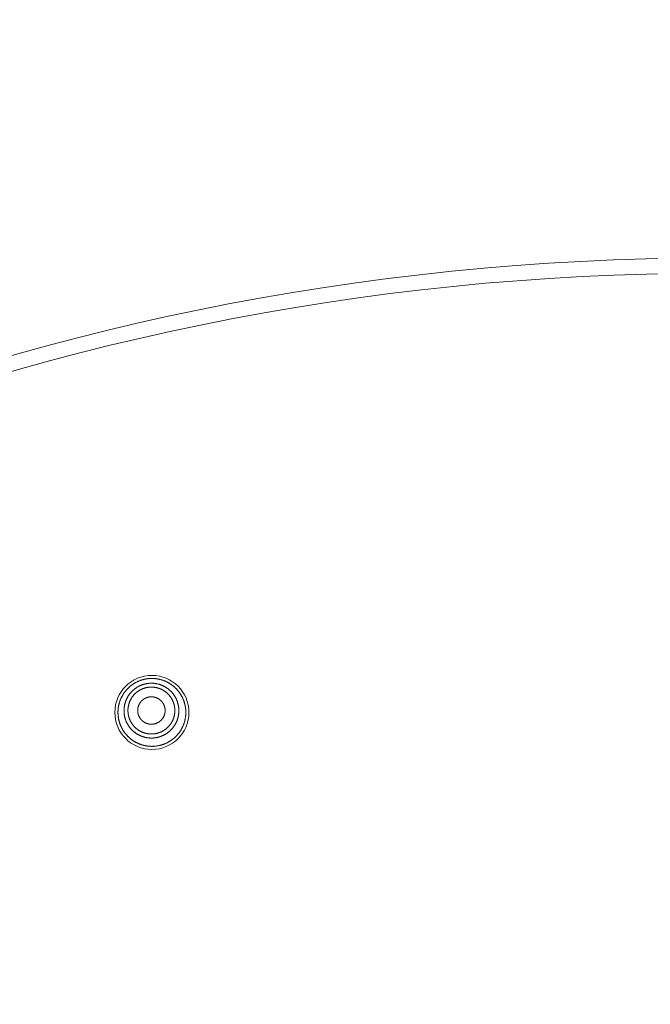
# Model space of a CAD drawing. Units: millimetres. Extents: x 72 to 9921, y -938 to 626.
# Drawn here: x 9199 to 9230, y -446 to -397 of the extents above; entities that cross this region are included whole.
import ezdxf

# ---------------------------------------------------------------- set-up
doc = ezdxf.new("R2010")
doc.units = ezdxf.units.MM
doc.header["$MEASUREMENT"] = 0
doc.layers.add('Dimensions', color=7, linetype='Continuous')
doc.styles.get("Standard").update_dxf_attribs({"font": 'helr45w_0.ttf'})
doc.dimstyles.get("Standard").update_dxf_attribs({"dimscale": 5, "dimtxt": 2.5, "dimasz": 0.8, "dimexe": 1, "dimexo": 1, "dimgap": 1, "dimtad": 2, "dimtih": 1, "dimtoh": 1, "dimdec": 0, "dimzin": 0, "dimdsep": 46, "dimtxsty": 'Standard', "dimblk": 'DOT', "dimcen": 2, "dimclrd": 1, "dimclre": 1, "dimclrt": 1, "dimadec": 0, "dimazin": 0, "dimtfac": 1, "dimtdec": 0, "dimtofl": 0, "dimtmove": 0, "dimatfit": 3, "dimfxl": 1, "dimtolj": 1, "dimtzin": 0, "dimarcsym": 0})

# ---------------------------------------------------------------- blocks, each defined once
blk = doc.blocks.new('_Dot')
at = {"color": 0, "linetype": 'ByBlock', "lineweight": -2}
blk.add_line((-0.5, 0), (-1, 0), dxfattribs=at)
at = {"color": 0, "linetype": 'ByBlock', "const_width": 0.5}
blk.add_lwpolyline([(-0.25, 0, 1), (0.25, 0, 1)], format="xyb", close=True, dxfattribs=at)
blk = doc.blocks.new('*D5')
at = {"layer": 'Dimensions', "color": 1, "lineweight": -2, "transparency": 16777216}
for p, q in [((9106.347, -531.12), (9106.347, -362.52)), ((9360.347, -531.12), (9360.347, -362.52)), ((9110.347, -367.52), (9356.347, -367.52))]:
    blk.add_line(p, q, dxfattribs=at)
at = {"layer": 'Dimensions', "color": 1, "lineweight": -2, "transparency": 16777216, "xscale": 4, "yscale": 4, "zscale": 4, "rotation": 180}
blk.add_blockref('_Dot', (9106.347, -367.52), dxfattribs=at)
at = {"layer": 'Dimensions', "color": 1, "lineweight": -2, "transparency": 16777216, "xscale": 4, "yscale": 4, "zscale": 4}
blk.add_blockref('_Dot', (9360.347, -367.52), dxfattribs=at)
at = {"layer": 'Dimensions', "color": 1, "transparency": 16777216, "insert": (9233.347, -356.27), "char_height": 12.5, "attachment_point": 5}
blk.add_mtext('\\A1;%%C254', dxfattribs=at)

msp = doc.modelspace()

# ---------------------------------------------------------------- linework, layer by layer
at = {"color": 7, "lineweight": 13}
for points in [[(9204.956, -430.162), (9204.937, -430.167), (9204.917, -430.172), (9204.898, -430.179), (9204.879, -430.184), (9204.86, -430.191), (9204.841, -430.197), (9204.822, -430.204), (9204.803, -430.21), (9204.784, -430.218), (9204.765, -430.225), (9204.746, -430.233), (9204.728, -430.241), (9204.71, -430.248), (9204.691, -430.257), (9204.673, -430.265), (9204.655, -430.274), (9204.637, -430.283), (9204.618, -430.292), (9204.601, -430.301), (9204.583, -430.311), (9204.566, -430.32), (9204.548, -430.33), (9204.53, -430.341), (9204.513, -430.351), (9204.497, -430.361), (9204.48, -430.373), (9204.463, -430.383), (9204.446, -430.394), (9204.429, -430.406), (9204.412, -430.418), (9204.396, -430.429), (9204.38, -430.441), (9204.364, -430.454), (9204.348, -430.466), (9204.332, -430.478), (9204.317, -430.491), (9204.301, -430.504), (9204.286, -430.517), (9204.271, -430.53), (9204.256, -430.544), (9204.241, -430.557), (9204.226, -430.571), (9204.212, -430.585), (9204.197, -430.599), (9204.183, -430.614), (9204.169, -430.628), (9204.156, -430.643), (9204.142, -430.658), (9204.128, -430.672), (9204.116, -430.688), (9204.102, -430.703), (9204.089, -430.718), (9204.077, -430.734), (9204.064, -430.75), (9204.051, -430.766), (9204.039, -430.782), (9204.027, -430.798), (9204.015, -430.814), (9204.004, -430.831), (9203.993, -430.847), (9203.981, -430.864), (9203.97, -430.88), (9203.96, -430.898), (9203.949, -430.915), (9203.938, -430.932), (9203.928, -430.95), (9203.919, -430.967), (9203.909, -430.985), (9203.899, -431.003), (9203.89, -431.02), (9203.881, -431.039), (9203.872, -431.056), (9203.863, -431.075), (9203.854, -431.093), (9203.846, -431.111), (9203.838, -431.13), (9203.831, -431.148), (9203.823, -431.167), (9203.816, -431.185), (9203.808, -431.204), (9203.802, -431.224), (9203.794, -431.243), (9203.788, -431.261), (9203.782, -431.281), (9203.775, -431.3), (9203.77, -431.319), (9203.764, -431.339), (9203.759, -431.358), (9203.754, -431.377), (9203.749, -431.397), (9203.744, -431.417), (9203.74, -431.436), (9203.736, -431.456), (9203.732, -431.476), (9203.728, -431.496), (9203.725, -431.516), (9203.721, -431.535), (9203.718, -431.555), (9203.716, -431.576), (9203.713, -431.595), (9203.711, -431.616), (9203.709, -431.636), (9203.707, -431.655), (9203.706, -431.676), (9203.704, -431.696), (9203.703, -431.716), (9203.702, -431.737), (9203.701, -431.756), (9203.701, -431.777), (9203.701, -431.797), (9203.701, -431.817), (9203.701, -431.838), (9203.702, -431.857), (9203.703, -431.877), (9203.703, -431.897), (9203.705, -431.918), (9203.706, -431.937), (9203.709, -431.958), (9203.711, -431.978), (9203.713, -431.998), (9203.716, -432.018), (9203.718, -432.038), (9203.721, -432.058), (9203.724, -432.078), (9203.728, -432.098), (9203.731, -432.117), (9203.735, -432.137), (9203.74, -432.157), (9203.744, -432.177), (9203.748, -432.196), (9203.753, -432.216), (9203.759, -432.235), (9203.763, -432.255), (9203.769, -432.275), (9203.775, -432.294), (9203.781, -432.313), (9203.787, -432.332), (9203.794, -432.352), (9203.8, -432.371), (9203.807, -432.389), (9203.814, -432.408), (9203.821, -432.427), (9203.829, -432.446), (9203.837, -432.465), (9203.845, -432.483), (9203.853, -432.501), (9203.862, -432.52), (9203.871, -432.538), (9203.879, -432.555), (9203.888, -432.574), (9203.898, -432.592), (9203.907, -432.61), (9203.917, -432.627), (9203.927, -432.644), (9203.937, -432.662), (9203.948, -432.68), (9203.958, -432.697), (9203.969, -432.714), (9203.98, -432.73), (9203.991, -432.747), (9204.003, -432.765), (9204.014, -432.781), (9204.026, -432.797), (9204.038, -432.813), (9204.05, -432.829), (9204.063, -432.846), (9204.075, -432.861), (9204.088, -432.877), (9204.101, -432.892), (9204.114, -432.908), (9204.128, -432.923), (9204.141, -432.938), (9204.154, -432.953), (9204.169, -432.967), (9204.182, -432.982), (9204.196, -432.996), (9204.211, -433.011), (9204.225, -433.025), (9204.24, -433.038), (9204.255, -433.052), (9204.269, -433.066), (9204.285, -433.079), (9204.301, -433.092), (9204.316, -433.105), (9204.332, -433.118), (9204.347, -433.131), (9204.363, -433.143), (9204.379, -433.155), (9204.395, -433.167), (9204.412, -433.179), (9204.428, -433.191), (9204.445, -433.202), (9204.461, -433.213), (9204.478, -433.224), (9204.495, -433.235), (9204.513, -433.246), (9204.53, -433.256), (9204.548, -433.266), (9204.565, -433.277)], [(9204.423, -430.726), (9204.436, -430.713), (9204.45, -430.701), (9204.463, -430.689), (9204.477, -430.677), (9204.491, -430.665), (9204.504, -430.654), (9204.518, -430.642), (9204.533, -430.631), (9204.547, -430.62), (9204.562, -430.61), (9204.577, -430.599), (9204.592, -430.588), (9204.606, -430.578), (9204.621, -430.568), (9204.637, -430.558), (9204.652, -430.548), (9204.668, -430.539), (9204.683, -430.53), (9204.699, -430.521), (9204.715, -430.512), (9204.73, -430.504), (9204.747, -430.495), (9204.763, -430.487), (9204.779, -430.479), (9204.796, -430.471), (9204.812, -430.464), (9204.829, -430.456), (9204.846, -430.449), (9204.862, -430.442), (9204.88, -430.436), (9204.897, -430.43), (9204.913, -430.423), (9204.93, -430.417), (9204.948, -430.411), (9204.965, -430.406), (9204.983, -430.401), (9205, -430.396), (9205.017, -430.391)], [(9204.559, -430.863), (9204.57, -430.852), (9204.581, -430.842), (9204.592, -430.831), (9204.604, -430.821), (9204.616, -430.811), (9204.628, -430.801), (9204.641, -430.792), (9204.653, -430.782), (9204.665, -430.773), (9204.677, -430.763), (9204.69, -430.754), (9204.703, -430.745), (9204.715, -430.736), (9204.729, -430.727), (9204.741, -430.719), (9204.755, -430.711), (9204.767, -430.703), (9204.781, -430.695), (9204.795, -430.687), (9204.808, -430.68), (9204.822, -430.672), (9204.836, -430.665), (9204.849, -430.658), (9204.863, -430.651), (9204.878, -430.645), (9204.892, -430.639), (9204.906, -430.632), (9204.92, -430.626), (9204.935, -430.62), (9204.949, -430.614), (9204.964, -430.609), (9204.978, -430.604), (9204.993, -430.599), (9205.007, -430.594), (9205.022, -430.589), (9205.037, -430.585), (9205.052, -430.581), (9205.067, -430.576)], [(9206.222, -430.32), (9206.205, -430.311), (9206.187, -430.301), (9206.169, -430.291), (9206.151, -430.283), (9206.133, -430.274), (9206.115, -430.265), (9206.096, -430.257), (9206.078, -430.248), (9206.06, -430.241), (9206.041, -430.232), (9206.022, -430.225), (9206.003, -430.217), (9205.985, -430.21), (9205.966, -430.203), (9205.947, -430.197), (9205.928, -430.19), (9205.909, -430.184), (9205.889, -430.178), (9205.87, -430.172), (9205.851, -430.167), (9205.831, -430.162), (9205.812, -430.157), (9205.793, -430.152), (9205.773, -430.147), (9205.753, -430.143), (9205.733, -430.138), (9205.713, -430.134), (9205.694, -430.13), (9205.674, -430.127), (9205.654, -430.124), (9205.634, -430.122), (9205.614, -430.118), (9205.594, -430.116), (9205.574, -430.114), (9205.554, -430.112), (9205.534, -430.109), (9205.515, -430.108), (9205.494, -430.107), (9205.474, -430.106), (9205.454, -430.105), (9205.434, -430.105), (9205.414, -430.104), (9205.394, -430.104), (9205.373, -430.104), (9205.353, -430.105), (9205.333, -430.105), (9205.313, -430.106), (9205.293, -430.107), (9205.273, -430.108), (9205.253, -430.11), (9205.233, -430.112), (9205.212, -430.114), (9205.193, -430.116), (9205.173, -430.118), (9205.152, -430.122), (9205.133, -430.124), (9205.113, -430.127), (9205.093, -430.13), (9205.074, -430.135), (9205.054, -430.138), (9205.034, -430.143), (9205.014, -430.147), (9204.994, -430.152), (9204.975, -430.157), (9204.956, -430.162)], [(9205.017, -430.391), (9205.035, -430.386), (9205.053, -430.382), (9205.07, -430.378), (9205.088, -430.374), (9205.106, -430.37), (9205.123, -430.367), (9205.141, -430.364), (9205.159, -430.361), (9205.177, -430.358), (9205.195, -430.355), (9205.213, -430.353), (9205.231, -430.351), (9205.249, -430.35), (9205.267, -430.348), (9205.285, -430.347), (9205.304, -430.346), (9205.321, -430.345), (9205.34, -430.344), (9205.358, -430.344), (9205.376, -430.344), (9205.394, -430.344), (9205.412, -430.345), (9205.431, -430.346), (9205.448, -430.346), (9205.467, -430.348), (9205.485, -430.349), (9205.503, -430.351), (9205.521, -430.352), (9205.539, -430.354), (9205.557, -430.357), (9205.574, -430.359), (9205.593, -430.362), (9205.611, -430.365), (9205.629, -430.368), (9205.647, -430.372), (9205.664, -430.376), (9205.682, -430.38), (9205.7, -430.384), (9205.717, -430.389), (9205.735, -430.393), (9205.753, -430.398), (9205.769, -430.403), (9205.787, -430.408), (9205.804, -430.414), (9205.822, -430.42), (9205.838, -430.426), (9205.856, -430.433), (9205.872, -430.439), (9205.889, -430.446), (9205.906, -430.453), (9205.922, -430.46), (9205.939, -430.467), (9205.956, -430.475), (9205.972, -430.483), (9205.988, -430.491), (9206.004, -430.499), (9206.021, -430.507), (9206.036, -430.516), (9206.052, -430.525), (9206.068, -430.534), (9206.083, -430.543), (9206.099, -430.553), (9206.114, -430.563), (9206.129, -430.573), (9206.144, -430.583), (9206.159, -430.593), (9206.174, -430.604), (9206.188, -430.614), (9206.203, -430.625), (9206.217, -430.637), (9206.231, -430.648), (9206.246, -430.659), (9206.26, -430.671), (9206.273, -430.683), (9206.287, -430.695), (9206.3, -430.707), (9206.313, -430.72), (9206.327, -430.732), (9206.339, -430.745), (9206.352, -430.758), (9206.365, -430.771), (9206.378, -430.784), (9206.39, -430.797), (9206.402, -430.811), (9206.414, -430.825), (9206.425, -430.839), (9206.437, -430.852), (9206.448, -430.867), (9206.459, -430.881), (9206.47, -430.895), (9206.481, -430.91), (9206.491, -430.925), (9206.502, -430.94), (9206.512, -430.955), (9206.522, -430.97), (9206.532, -430.986), (9206.541, -431.001), (9206.55, -431.017), (9206.56, -431.032), (9206.568, -431.048), (9206.577, -431.064), (9206.586, -431.08), (9206.594, -431.096), (9206.602, -431.112), (9206.61, -431.129), (9206.617, -431.145), (9206.625, -431.161), (9206.631, -431.178), (9206.639, -431.195), (9206.646, -431.212), (9206.652, -431.228), (9206.658, -431.246), (9206.665, -431.263), (9206.67, -431.28), (9206.676, -431.297), (9206.681, -431.315), (9206.687, -431.332), (9206.691, -431.349), (9206.696, -431.367), (9206.701, -431.384), (9206.705, -431.402), (9206.709, -431.42), (9206.713, -431.437), (9206.716, -431.455), (9206.719, -431.473), (9206.723, -431.491), (9206.726, -431.509), (9206.728, -431.527), (9206.73, -431.545), (9206.732, -431.563), (9206.734, -431.581), (9206.736, -431.599), (9206.737, -431.617), (9206.738, -431.635), (9206.739, -431.653), (9206.74, -431.671), (9206.74, -431.69), (9206.74, -431.707), (9206.74, -431.726), (9206.74, -431.744), (9206.74, -431.762), (9206.739, -431.78), (9206.738, -431.798), (9206.737, -431.816), (9206.734, -431.834), (9206.733, -431.853), (9206.731, -431.87), (9206.729, -431.889), (9206.726, -431.906), (9206.724, -431.925), (9206.72, -431.942), (9206.718, -431.96), (9206.714, -431.978), (9206.711, -431.996), (9206.706, -432.014), (9206.703, -432.031), (9206.698, -432.049), (9206.694, -432.067), (9206.689, -432.083), (9206.684, -432.101), (9206.679, -432.119), (9206.673, -432.136), (9206.668, -432.153), (9206.661, -432.17), (9206.655, -432.187), (9206.649, -432.204), (9206.642, -432.221), (9206.635, -432.238), (9206.628, -432.255), (9206.621, -432.271), (9206.613, -432.287), (9206.606, -432.304), (9206.598, -432.321), (9206.589, -432.337), (9206.581, -432.353), (9206.572, -432.368), (9206.564, -432.385), (9206.555, -432.4), (9206.546, -432.416), (9206.536, -432.431), (9206.526, -432.447), (9206.517, -432.462), (9206.507, -432.477), (9206.496, -432.492), (9206.485, -432.507), (9206.475, -432.522), (9206.464, -432.537), (9206.453, -432.551), (9206.442, -432.565), (9206.431, -432.579), (9206.419, -432.593), (9206.407, -432.607), (9206.395, -432.62), (9206.383, -432.634), (9206.371, -432.647), (9206.359, -432.661), (9206.346, -432.673), (9206.333, -432.686), (9206.32, -432.699)], [(9205.067, -430.576), (9205.082, -430.572), (9205.097, -430.568), (9205.112, -430.565), (9205.128, -430.561), (9205.142, -430.559), (9205.158, -430.556), (9205.173, -430.553), (9205.188, -430.551), (9205.204, -430.548), (9205.219, -430.546), (9205.234, -430.545), (9205.25, -430.542), (9205.265, -430.541), (9205.281, -430.539), (9205.296, -430.539), (9205.312, -430.537), (9205.327, -430.537), (9205.343, -430.537), (9205.358, -430.536), (9205.374, -430.536), (9205.389, -430.537), (9205.405, -430.537), (9205.421, -430.537), (9205.436, -430.538), (9205.452, -430.539), (9205.467, -430.54), (9205.483, -430.541), (9205.498, -430.543), (9205.514, -430.545), (9205.528, -430.547), (9205.544, -430.549), (9205.559, -430.551), (9205.575, -430.554), (9205.59, -430.557), (9205.605, -430.56), (9205.62, -430.564), (9205.635, -430.567), (9205.65, -430.57), (9205.665, -430.574), (9205.681, -430.578), (9205.696, -430.582), (9205.71, -430.587), (9205.725, -430.591), (9205.74, -430.596), (9205.755, -430.601), (9205.769, -430.607), (9205.784, -430.611), (9205.798, -430.617), (9205.813, -430.623), (9205.827, -430.629), (9205.841, -430.636), (9205.856, -430.642), (9205.87, -430.648), (9205.883, -430.654), (9205.897, -430.661), (9205.911, -430.669), (9205.925, -430.676), (9205.938, -430.683), (9205.952, -430.691), (9205.966, -430.699), (9205.979, -430.707), (9205.992, -430.715), (9206.005, -430.723), (9206.018, -430.732), (9206.031, -430.741), (9206.043, -430.749), (9206.056, -430.758), (9206.069, -430.767), (9206.082, -430.776), (9206.094, -430.786), (9206.105, -430.796), (9206.117, -430.805), (9206.13, -430.816), (9206.142, -430.826), (9206.153, -430.836), (9206.164, -430.846), (9206.176, -430.857), (9206.187, -430.868), (9206.198, -430.879), (9206.208, -430.89), (9206.22, -430.901), (9206.23, -430.913), (9206.241, -430.924), (9206.251, -430.935), (9206.261, -430.947), (9206.271, -430.959), (9206.281, -430.971), (9206.29, -430.983), (9206.3, -430.995), (9206.309, -431.008), (9206.319, -431.021), (9206.328, -431.033), (9206.336, -431.046), (9206.346, -431.059), (9206.354, -431.071), (9206.362, -431.085), (9206.37, -431.097), (9206.378, -431.111), (9206.385, -431.124), (9206.393, -431.138), (9206.401, -431.152), (9206.408, -431.165), (9206.415, -431.179), (9206.422, -431.193), (9206.429, -431.207), (9206.436, -431.221), (9206.442, -431.235), (9206.448, -431.249), (9206.454, -431.264), (9206.46, -431.278), (9206.465, -431.293), (9206.471, -431.307), (9206.476, -431.322), (9206.481, -431.337), (9206.486, -431.352), (9206.49, -431.366), (9206.495, -431.381), (9206.499, -431.396), (9206.503, -431.411), (9206.507, -431.427), (9206.511, -431.441), (9206.514, -431.456), (9206.517, -431.472), (9206.52, -431.486), (9206.523, -431.502), (9206.525, -431.517), (9206.528, -431.532), (9206.53, -431.548), (9206.532, -431.563), (9206.534, -431.579), (9206.535, -431.594), (9206.537, -431.61), (9206.538, -431.625), (9206.539, -431.641), (9206.539, -431.656), (9206.54, -431.671), (9206.541, -431.687), (9206.541, -431.702), (9206.541, -431.718), (9206.541, -431.733), (9206.54, -431.749), (9206.539, -431.764), (9206.539, -431.78), (9206.537, -431.795), (9206.536, -431.811), (9206.535, -431.826), (9206.533, -431.842), (9206.531, -431.857), (9206.529, -431.873), (9206.527, -431.888), (9206.524, -431.903), (9206.521, -431.919), (9206.518, -431.934), (9206.515, -431.949), (9206.512, -431.964), (9206.508, -431.979), (9206.505, -431.994), (9206.501, -432.009), (9206.497, -432.024), (9206.492, -432.039), (9206.488, -432.054), (9206.483, -432.069), (9206.478, -432.083), (9206.473, -432.098), (9206.468, -432.113), (9206.463, -432.127), (9206.457, -432.142), (9206.451, -432.156), (9206.445, -432.171), (9206.439, -432.185), (9206.432, -432.199), (9206.426, -432.213), (9206.419, -432.226), (9206.412, -432.241), (9206.405, -432.254), (9206.397, -432.268), (9206.39, -432.282), (9206.382, -432.295), (9206.374, -432.308), (9206.366, -432.322), (9206.357, -432.334), (9206.349, -432.348), (9206.34, -432.36), (9206.332, -432.373), (9206.323, -432.386), (9206.314, -432.399), (9206.305, -432.411), (9206.295, -432.423), (9206.286, -432.436), (9206.276, -432.448), (9206.266, -432.46), (9206.256, -432.471), (9206.246, -432.483), (9206.235, -432.494), (9206.225, -432.506), (9206.214, -432.517), (9206.203, -432.529), (9206.192, -432.54), (9206.181, -432.55)], [(9205.833, -433.436), (9205.853, -433.431), (9205.872, -433.426), (9205.891, -433.419), (9205.911, -433.414), (9205.93, -433.407), (9205.949, -433.401), (9205.968, -433.394), (9205.987, -433.387), (9206.005, -433.38), (9206.024, -433.373), (9206.043, -433.365), (9206.062, -433.357), (9206.08, -433.35), (9206.099, -433.341), (9206.117, -433.333), (9206.135, -433.323), (9206.153, -433.315), (9206.171, -433.306), (9206.189, -433.297), (9206.207, -433.287), (9206.224, -433.277), (9206.242, -433.267), (9206.259, -433.257), (9206.277, -433.247), (9206.294, -433.236), (9206.311, -433.224), (9206.328, -433.214), (9206.345, -433.203), (9206.361, -433.191), (9206.377, -433.179), (9206.394, -433.168), (9206.411, -433.156), (9206.426, -433.144), (9206.442, -433.131), (9206.458, -433.119), (9206.473, -433.106), (9206.489, -433.093), (9206.504, -433.08), (9206.52, -433.067), (9206.535, -433.053), (9206.549, -433.039), (9206.564, -433.026), (9206.578, -433.012), (9206.593, -432.997), (9206.607, -432.983), (9206.621, -432.969), (9206.635, -432.954), (9206.648, -432.939), (9206.662, -432.924), (9206.675, -432.909), (9206.689, -432.894), (9206.701, -432.878), (9206.714, -432.862), (9206.727, -432.847), (9206.739, -432.83), (9206.751, -432.815), (9206.763, -432.799), (9206.775, -432.781), (9206.786, -432.765), (9206.798, -432.748), (9206.809, -432.732), (9206.821, -432.715), (9206.831, -432.698), (9206.842, -432.681), (9206.852, -432.664), (9206.862, -432.646), (9206.872, -432.628), (9206.882, -432.611), (9206.892, -432.593), (9206.901, -432.575), (9206.91, -432.557), (9206.918, -432.539), (9206.928, -432.521), (9206.936, -432.502), (9206.944, -432.484), (9206.953, -432.466), (9206.96, -432.447), (9206.968, -432.428), (9206.975, -432.41), (9206.982, -432.391), (9206.989, -432.371), (9206.996, -432.353), (9207.002, -432.334), (9207.008, -432.314), (9207.015, -432.295), (9207.02, -432.276), (9207.026, -432.256), (9207.031, -432.237), (9207.036, -432.217), (9207.041, -432.198), (9207.046, -432.178), (9207.05, -432.159), (9207.054, -432.139), (9207.058, -432.119), (9207.062, -432.099), (9207.065, -432.079), (9207.068, -432.059), (9207.072, -432.039), (9207.074, -432.019), (9207.077, -431.999), (9207.079, -431.979), (9207.081, -431.959), (9207.083, -431.939), (9207.084, -431.919), (9207.086, -431.899), (9207.087, -431.878), (9207.087, -431.858), (9207.088, -431.838), (9207.089, -431.818), (9207.089, -431.798), (9207.089, -431.778), (9207.088, -431.757), (9207.087, -431.737), (9207.087, -431.717), (9207.085, -431.697), (9207.084, -431.677), (9207.082, -431.657), (9207.081, -431.636), (9207.079, -431.617), (9207.076, -431.596), (9207.074, -431.576), (9207.071, -431.556), (9207.068, -431.536), (9207.065, -431.516), (9207.061, -431.497), (9207.058, -431.477), (9207.053, -431.457), (9207.049, -431.438), (9207.045, -431.418), (9207.04, -431.398), (9207.035, -431.378), (9207.03, -431.359), (9207.025, -431.339), (9207.019, -431.32), (9207.013, -431.301), (9207.007, -431.281), (9207.001, -431.263), (9206.995, -431.244), (9206.988, -431.224), (9206.981, -431.205), (9206.974, -431.186), (9206.967, -431.167), (9206.959, -431.149), (9206.951, -431.131), (9206.943, -431.112), (9206.934, -431.093), (9206.926, -431.075), (9206.917, -431.057), (9206.908, -431.039), (9206.899, -431.02), (9206.889, -431.003), (9206.88, -430.985), (9206.871, -430.968), (9206.86, -430.95), (9206.85, -430.932), (9206.84, -430.915), (9206.829, -430.898), (9206.818, -430.881), (9206.807, -430.865), (9206.796, -430.848), (9206.784, -430.831), (9206.773, -430.814), (9206.761, -430.798), (9206.749, -430.782), (9206.737, -430.766), (9206.724, -430.75), (9206.712, -430.734), (9206.699, -430.719), (9206.687, -430.703), (9206.673, -430.688), (9206.66, -430.673), (9206.646, -430.658), (9206.633, -430.643), (9206.619, -430.628), (9206.605, -430.613), (9206.59, -430.599), (9206.576, -430.585), (9206.562, -430.571), (9206.547, -430.558), (9206.533, -430.544), (9206.517, -430.53), (9206.502, -430.517), (9206.487, -430.504), (9206.471, -430.49), (9206.456, -430.478), (9206.44, -430.466), (9206.424, -430.453), (9206.408, -430.441), (9206.391, -430.429), (9206.375, -430.417), (9206.359, -430.406), (9206.342, -430.395), (9206.325, -430.383), (9206.308, -430.372), (9206.291, -430.362), (9206.274, -430.351), (9206.257, -430.34), (9206.24, -430.331), (9206.222, -430.321)], [(9205.725, -433.034), (9205.708, -433.038), (9205.69, -433.043), (9205.673, -433.047), (9205.655, -433.051), (9205.637, -433.054), (9205.62, -433.058), (9205.601, -433.061), (9205.584, -433.064), (9205.565, -433.066), (9205.548, -433.069), (9205.529, -433.071), (9205.512, -433.074), (9205.494, -433.075), (9205.476, -433.077), (9205.457, -433.078), (9205.439, -433.079), (9205.422, -433.08), (9205.403, -433.08), (9205.385, -433.08), (9205.366, -433.08), (9205.349, -433.08), (9205.33, -433.08), (9205.312, -433.079), (9205.294, -433.078), (9205.276, -433.077), (9205.258, -433.076), (9205.24, -433.074), (9205.222, -433.073), (9205.204, -433.071), (9205.186, -433.068), (9205.168, -433.066), (9205.15, -433.063), (9205.132, -433.059), (9205.114, -433.056), (9205.096, -433.053), (9205.078, -433.049), (9205.061, -433.045), (9205.043, -433.041), (9205.026, -433.036), (9205.008, -433.032), (9204.99, -433.027), (9204.973, -433.021), (9204.956, -433.016), (9204.939, -433.011), (9204.921, -433.005), (9204.904, -432.998), (9204.887, -432.992), (9204.87, -432.986), (9204.853, -432.979), (9204.837, -432.972), (9204.82, -432.965), (9204.803, -432.958), (9204.787, -432.95), (9204.771, -432.942), (9204.755, -432.934), (9204.738, -432.926), (9204.722, -432.918), (9204.707, -432.908), (9204.69, -432.9), (9204.675, -432.891), (9204.659, -432.881), (9204.644, -432.872), (9204.628, -432.862), (9204.614, -432.852), (9204.599, -432.842), (9204.583, -432.831), (9204.569, -432.821), (9204.554, -432.81), (9204.54, -432.8), (9204.525, -432.788), (9204.511, -432.777), (9204.497, -432.766), (9204.483, -432.754), (9204.47, -432.742), (9204.456, -432.73), (9204.443, -432.718), (9204.429, -432.705), (9204.416, -432.693), (9204.403, -432.68), (9204.391, -432.667), (9204.378, -432.654), (9204.365, -432.641), (9204.353, -432.627), (9204.341, -432.614), (9204.329, -432.6), (9204.318, -432.586), (9204.306, -432.573), (9204.295, -432.558), (9204.284, -432.544), (9204.273, -432.529), (9204.262, -432.515), (9204.252, -432.5), (9204.241, -432.485), (9204.231, -432.47), (9204.221, -432.455), (9204.211, -432.439), (9204.202, -432.424), (9204.192, -432.408), (9204.183, -432.393), (9204.175, -432.377), (9204.165, -432.361), (9204.157, -432.345), (9204.149, -432.329), (9204.141, -432.313), (9204.133, -432.296), (9204.125, -432.28), (9204.118, -432.263), (9204.111, -432.246), (9204.104, -432.23), (9204.097, -432.213), (9204.091, -432.196), (9204.084, -432.179), (9204.078, -432.162), (9204.072, -432.145), (9204.067, -432.127), (9204.062, -432.11), (9204.056, -432.093), (9204.051, -432.076), (9204.047, -432.058), (9204.042, -432.04), (9204.038, -432.023), (9204.034, -432.005), (9204.03, -431.988), (9204.027, -431.969), (9204.024, -431.952), (9204.02, -431.934), (9204.017, -431.916), (9204.015, -431.898), (9204.012, -431.88), (9204.01, -431.862), (9204.009, -431.844), (9204.007, -431.826), (9204.006, -431.808), (9204.005, -431.789), (9204.004, -431.772), (9204.003, -431.753), (9204.003, -431.735), (9204.003, -431.717), (9204.003, -431.699), (9204.003, -431.681), (9204.003, -431.663), (9204.004, -431.645), (9204.005, -431.626), (9204.007, -431.609), (9204.008, -431.59), (9204.01, -431.572), (9204.012, -431.554), (9204.014, -431.536), (9204.017, -431.518), (9204.019, -431.5), (9204.022, -431.482), (9204.025, -431.465), (9204.029, -431.446), (9204.032, -431.429), (9204.036, -431.411), (9204.04, -431.393), (9204.045, -431.376), (9204.049, -431.358), (9204.054, -431.341), (9204.059, -431.323), (9204.064, -431.306), (9204.07, -431.289), (9204.075, -431.271), (9204.081, -431.255), (9204.088, -431.238), (9204.094, -431.221), (9204.101, -431.204), (9204.108, -431.187), (9204.115, -431.17), (9204.122, -431.154), (9204.13, -431.137), (9204.137, -431.121), (9204.145, -431.104), (9204.153, -431.088), (9204.162, -431.072), (9204.171, -431.056), (9204.179, -431.04), (9204.188, -431.024), (9204.197, -431.009), (9204.207, -430.993), (9204.216, -430.978), (9204.226, -430.963), (9204.236, -430.948), (9204.247, -430.933), (9204.257, -430.918), (9204.268, -430.903), (9204.278, -430.888), (9204.29, -430.874), (9204.301, -430.86), (9204.312, -430.846), (9204.324, -430.832), (9204.336, -430.818), (9204.348, -430.804), (9204.359, -430.791), (9204.372, -430.777), (9204.384, -430.764), (9204.397, -430.752), (9204.41, -430.739), (9204.423, -430.726)], [(9205.673, -432.837), (9205.658, -432.841), (9205.642, -432.845), (9205.628, -432.848), (9205.612, -432.852), (9205.597, -432.854), (9205.582, -432.858), (9205.567, -432.86), (9205.551, -432.862), (9205.536, -432.865), (9205.52, -432.867), (9205.506, -432.869), (9205.49, -432.871), (9205.475, -432.872), (9205.459, -432.874), (9205.444, -432.874), (9205.428, -432.876), (9205.412, -432.876), (9205.397, -432.877), (9205.381, -432.877), (9205.366, -432.877), (9205.35, -432.877), (9205.335, -432.877), (9205.319, -432.876), (9205.304, -432.875), (9205.288, -432.874), (9205.273, -432.873), (9205.257, -432.872), (9205.242, -432.87), (9205.226, -432.868), (9205.211, -432.866), (9205.196, -432.864), (9205.18, -432.862), (9205.165, -432.859), (9205.15, -432.856), (9205.135, -432.853), (9205.12, -432.85), (9205.104, -432.846), (9205.089, -432.843), (9205.074, -432.839), (9205.059, -432.835), (9205.044, -432.831), (9205.029, -432.826), (9205.014, -432.822), (9205, -432.817), (9204.985, -432.812), (9204.971, -432.807), (9204.956, -432.802), (9204.941, -432.796), (9204.927, -432.79), (9204.913, -432.784), (9204.898, -432.778), (9204.884, -432.771), (9204.87, -432.765), (9204.857, -432.759), (9204.842, -432.752), (9204.828, -432.745), (9204.815, -432.737), (9204.801, -432.73), (9204.787, -432.722), (9204.774, -432.714), (9204.761, -432.706), (9204.748, -432.698), (9204.734, -432.69), (9204.721, -432.681), (9204.709, -432.673), (9204.696, -432.664), (9204.684, -432.655), (9204.671, -432.646), (9204.658, -432.637), (9204.646, -432.627), (9204.634, -432.617), (9204.622, -432.608), (9204.61, -432.597), (9204.598, -432.587), (9204.587, -432.577), (9204.576, -432.567), (9204.564, -432.556), (9204.553, -432.545), (9204.542, -432.534), (9204.531, -432.523), (9204.52, -432.512), (9204.509, -432.5), (9204.499, -432.489), (9204.489, -432.478), (9204.478, -432.466), (9204.468, -432.454), (9204.459, -432.442), (9204.449, -432.43), (9204.439, -432.418), (9204.43, -432.405), (9204.421, -432.393), (9204.412, -432.38), (9204.404, -432.367), (9204.394, -432.354), (9204.386, -432.342), (9204.377, -432.328), (9204.369, -432.316), (9204.362, -432.302), (9204.354, -432.289), (9204.346, -432.275), (9204.338, -432.261), (9204.332, -432.248), (9204.324, -432.234), (9204.317, -432.22), (9204.311, -432.206), (9204.304, -432.192), (9204.298, -432.178), (9204.292, -432.164), (9204.286, -432.149), (9204.28, -432.135), (9204.274, -432.12), (9204.269, -432.106), (9204.264, -432.091), (9204.259, -432.077), (9204.254, -432.061), (9204.25, -432.047), (9204.245, -432.032), (9204.241, -432.017), (9204.237, -432.002), (9204.233, -431.987), (9204.229, -431.972), (9204.226, -431.957), (9204.223, -431.942), (9204.22, -431.927), (9204.217, -431.911), (9204.214, -431.896), (9204.212, -431.881), (9204.21, -431.865), (9204.207, -431.85), (9204.206, -431.834), (9204.204, -431.819), (9204.203, -431.803), (9204.202, -431.788), (9204.201, -431.772), (9204.2, -431.757), (9204.2, -431.742), (9204.199, -431.727), (9204.199, -431.711), (9204.199, -431.696), (9204.199, -431.68), (9204.2, -431.665), (9204.2, -431.649), (9204.201, -431.633), (9204.202, -431.618), (9204.204, -431.602), (9204.205, -431.587), (9204.206, -431.571), (9204.209, -431.556), (9204.211, -431.54), (9204.213, -431.525), (9204.216, -431.51), (9204.219, -431.494), (9204.221, -431.48), (9204.224, -431.464), (9204.228, -431.449), (9204.231, -431.434), (9204.235, -431.419), (9204.239, -431.404), (9204.243, -431.389), (9204.247, -431.374), (9204.252, -431.359), (9204.257, -431.344), (9204.262, -431.33), (9204.267, -431.315), (9204.272, -431.3), (9204.277, -431.286), (9204.283, -431.271), (9204.289, -431.257), (9204.295, -431.243), (9204.301, -431.228), (9204.307, -431.214), (9204.314, -431.2), (9204.321, -431.187), (9204.328, -431.173), (9204.335, -431.159), (9204.343, -431.145), (9204.35, -431.132), (9204.358, -431.118), (9204.365, -431.105), (9204.374, -431.091), (9204.382, -431.079), (9204.391, -431.065), (9204.399, -431.053), (9204.408, -431.04), (9204.417, -431.027), (9204.426, -431.014), (9204.435, -431.002), (9204.445, -430.99), (9204.454, -430.977), (9204.464, -430.965), (9204.474, -430.953), (9204.484, -430.942), (9204.494, -430.93), (9204.504, -430.919), (9204.515, -430.907), (9204.525, -430.896), (9204.537, -430.885), (9204.548, -430.874), (9204.559, -430.863)], [(9205.547, -432.368), (9205.537, -432.371), (9205.526, -432.373), (9205.515, -432.376), (9205.505, -432.378), (9205.494, -432.38), (9205.484, -432.382), (9205.473, -432.383), (9205.462, -432.385), (9205.451, -432.386), (9205.44, -432.388), (9205.429, -432.388), (9205.419, -432.39), (9205.408, -432.39), (9205.397, -432.39), (9205.386, -432.391), (9205.375, -432.391), (9205.364, -432.391), (9205.354, -432.391), (9205.342, -432.39), (9205.332, -432.39), (9205.321, -432.39), (9205.31, -432.388), (9205.3, -432.388), (9205.288, -432.386), (9205.278, -432.385), (9205.267, -432.383), (9205.257, -432.382), (9205.246, -432.38), (9205.234, -432.378), (9205.224, -432.376), (9205.213, -432.374), (9205.203, -432.371), (9205.192, -432.368), (9205.182, -432.365), (9205.172, -432.362), (9205.161, -432.359), (9205.15, -432.355), (9205.141, -432.352), (9205.13, -432.348), (9205.12, -432.344), (9205.11, -432.34), (9205.1, -432.336), (9205.09, -432.332), (9205.08, -432.327), (9205.071, -432.323), (9205.061, -432.318), (9205.051, -432.313), (9205.041, -432.307), (9205.032, -432.302), (9205.023, -432.296), (9205.013, -432.291), (9205.004, -432.285), (9204.995, -432.28), (9204.986, -432.273), (9204.977, -432.267), (9204.968, -432.261), (9204.959, -432.255), (9204.951, -432.248), (9204.942, -432.242), (9204.934, -432.234), (9204.925, -432.227), (9204.917, -432.22), (9204.909, -432.213), (9204.901, -432.205), (9204.893, -432.199), (9204.885, -432.191), (9204.878, -432.183), (9204.87, -432.175), (9204.863, -432.168), (9204.856, -432.159), (9204.849, -432.151), (9204.841, -432.143), (9204.834, -432.134), (9204.828, -432.126), (9204.822, -432.117), (9204.815, -432.108), (9204.809, -432.099), (9204.803, -432.09), (9204.796, -432.081), (9204.791, -432.072), (9204.785, -432.063), (9204.779, -432.054), (9204.774, -432.044), (9204.769, -432.035), (9204.763, -432.025), (9204.758, -432.016), (9204.754, -432.006), (9204.749, -431.996), (9204.745, -431.986), (9204.74, -431.976), (9204.736, -431.966), (9204.732, -431.956), (9204.728, -431.946), (9204.724, -431.936), (9204.721, -431.925), (9204.717, -431.915), (9204.715, -431.905), (9204.711, -431.894), (9204.708, -431.884), (9204.705, -431.873), (9204.703, -431.863), (9204.7, -431.852), (9204.698, -431.842), (9204.696, -431.831), (9204.694, -431.82), (9204.693, -431.81), (9204.691, -431.799), (9204.69, -431.788), (9204.688, -431.777), (9204.688, -431.766), (9204.687, -431.756), (9204.686, -431.745), (9204.686, -431.733), (9204.685, -431.723), (9204.685, -431.712), (9204.685, -431.701), (9204.685, -431.69), (9204.686, -431.679), (9204.686, -431.669), (9204.687, -431.658), (9204.688, -431.647), (9204.688, -431.636), (9204.69, -431.626), (9204.691, -431.614), (9204.693, -431.604), (9204.695, -431.593), (9204.696, -431.583), (9204.698, -431.572), (9204.7, -431.561), (9204.703, -431.551), (9204.705, -431.54), (9204.708, -431.53), (9204.711, -431.519), (9204.715, -431.508), (9204.717, -431.498), (9204.721, -431.488), (9204.724, -431.477), (9204.728, -431.467), (9204.732, -431.457), (9204.736, -431.447), (9204.74, -431.437), (9204.745, -431.427), (9204.749, -431.418), (9204.754, -431.408), (9204.759, -431.398), (9204.764, -431.388), (9204.769, -431.379), (9204.774, -431.369), (9204.779, -431.36), (9204.785, -431.35), (9204.791, -431.341), (9204.796, -431.332), (9204.803, -431.323), (9204.809, -431.314), (9204.816, -431.305), (9204.822, -431.296), (9204.828, -431.288), (9204.835, -431.279), (9204.841, -431.271), (9204.849, -431.262), (9204.856, -431.255), (9204.863, -431.246), (9204.87, -431.238), (9204.878, -431.23), (9204.885, -431.223), (9204.893, -431.215), (9204.901, -431.207), (9204.909, -431.2), (9204.917, -431.193), (9204.925, -431.186), (9204.934, -431.179), (9204.942, -431.172), (9204.951, -431.165), (9204.959, -431.158), (9204.969, -431.152), (9204.977, -431.146), (9204.986, -431.14), (9204.995, -431.134), (9205.005, -431.127), (9205.014, -431.122), (9205.023, -431.116), (9205.032, -431.111), (9205.042, -431.106), (9205.051, -431.101), (9205.061, -431.096), (9205.071, -431.091), (9205.081, -431.086), (9205.09, -431.082), (9205.1, -431.078), (9205.11, -431.073), (9205.12, -431.069), (9205.131, -431.065), (9205.141, -431.061), (9205.151, -431.058), (9205.161, -431.055), (9205.172, -431.051), (9205.182, -431.049), (9205.193, -431.045)], [(9205.193, -431.045), (9205.203, -431.042), (9205.214, -431.04), (9205.224, -431.038), (9205.235, -431.035), (9205.245, -431.033), (9205.256, -431.031), (9205.267, -431.03), (9205.278, -431.029), (9205.289, -431.027), (9205.299, -431.025), (9205.311, -431.025), (9205.321, -431.023), (9205.332, -431.023), (9205.343, -431.023), (9205.354, -431.022), (9205.365, -431.022), (9205.375, -431.022), (9205.386, -431.022), (9205.397, -431.023), (9205.408, -431.023), (9205.419, -431.023), (9205.43, -431.025), (9205.44, -431.025), (9205.452, -431.027), (9205.462, -431.029), (9205.473, -431.03), (9205.483, -431.031), (9205.494, -431.033), (9205.505, -431.035), (9205.516, -431.038), (9205.526, -431.04), (9205.537, -431.042), (9205.548, -431.045), (9205.557, -431.048), (9205.568, -431.051), (9205.579, -431.054), (9205.589, -431.058), (9205.599, -431.062), (9205.61, -431.065), (9205.62, -431.069), (9205.629, -431.073), (9205.639, -431.077), (9205.65, -431.081), (9205.66, -431.086), (9205.669, -431.091), (9205.679, -431.095), (9205.689, -431.1), (9205.699, -431.106), (9205.708, -431.111), (9205.717, -431.117), (9205.727, -431.122), (9205.736, -431.128), (9205.745, -431.134), (9205.754, -431.14), (9205.763, -431.146), (9205.772, -431.152), (9205.781, -431.158), (9205.789, -431.165), (9205.797, -431.172), (9205.806, -431.179), (9205.814, -431.186), (9205.823, -431.193), (9205.83, -431.2), (9205.839, -431.208), (9205.847, -431.215), (9205.855, -431.223), (9205.862, -431.23), (9205.869, -431.238), (9205.877, -431.246), (9205.884, -431.254), (9205.891, -431.263), (9205.898, -431.27), (9205.905, -431.279), (9205.912, -431.287), (9205.918, -431.297), (9205.925, -431.305), (9205.931, -431.314), (9205.937, -431.323), (9205.943, -431.332), (9205.949, -431.341), (9205.955, -431.35), (9205.96, -431.359), (9205.966, -431.369), (9205.971, -431.378), (9205.977, -431.388), (9205.981, -431.398), (9205.986, -431.407), (9205.991, -431.417), (9205.995, -431.427), (9206, -431.437), (9206.004, -431.447), (9206.008, -431.458), (9206.012, -431.467), (9206.015, -431.477), (9206.019, -431.488), (9206.022, -431.499), (9206.025, -431.508), (9206.029, -431.519), (9206.032, -431.53), (9206.034, -431.54), (9206.036, -431.551), (9206.039, -431.561), (9206.041, -431.572), (9206.044, -431.582), (9206.046, -431.593), (9206.047, -431.604), (9206.049, -431.615), (9206.05, -431.625), (9206.051, -431.636), (9206.052, -431.647), (9206.053, -431.658), (9206.053, -431.668), (9206.054, -431.68), (9206.055, -431.69), (9206.055, -431.701), (9206.055, -431.712), (9206.055, -431.723), (9206.054, -431.734), (9206.053, -431.744), (9206.053, -431.755), (9206.052, -431.767), (9206.051, -431.777), (9206.05, -431.788), (9206.049, -431.799), (9206.047, -431.81), (9206.045, -431.82), (9206.044, -431.831), (9206.041, -431.841), (9206.039, -431.852), (9206.036, -431.862), (9206.034, -431.873), (9206.032, -431.884), (9206.029, -431.894), (9206.025, -431.905), (9206.022, -431.915), (9206.019, -431.925), (9206.015, -431.936), (9206.012, -431.946), (9206.008, -431.956), (9206.003, -431.966), (9206, -431.976), (9205.995, -431.986), (9205.991, -431.996), (9205.986, -432.006), (9205.981, -432.016), (9205.976, -432.025), (9205.971, -432.035), (9205.966, -432.045), (9205.96, -432.054), (9205.955, -432.063), (9205.949, -432.072), (9205.943, -432.081), (9205.937, -432.09), (9205.931, -432.099), (9205.924, -432.108), (9205.918, -432.117), (9205.912, -432.126), (9205.905, -432.134), (9205.898, -432.142), (9205.891, -432.151), (9205.884, -432.159), (9205.876, -432.167), (9205.869, -432.175), (9205.861, -432.183), (9205.855, -432.19), (9205.847, -432.198), (9205.838, -432.206), (9205.83, -432.213), (9205.823, -432.22), (9205.814, -432.227), (9205.806, -432.234), (9205.797, -432.241), (9205.789, -432.248), (9205.781, -432.255), (9205.771, -432.261), (9205.763, -432.267), (9205.754, -432.274), (9205.744, -432.28), (9205.735, -432.286), (9205.726, -432.291), (9205.717, -432.297), (9205.708, -432.302), (9205.698, -432.307), (9205.689, -432.313), (9205.679, -432.317), (9205.669, -432.323), (9205.659, -432.327), (9205.649, -432.332), (9205.639, -432.336), (9205.629, -432.34), (9205.62, -432.344), (9205.609, -432.348), (9205.599, -432.352), (9205.589, -432.356), (9205.579, -432.358), (9205.568, -432.362), (9205.557, -432.365), (9205.547, -432.368)], [(9206.181, -432.55), (9206.17, -432.561), (9206.158, -432.571), (9206.147, -432.582), (9206.135, -432.592), (9206.123, -432.602), (9206.111, -432.612), (9206.099, -432.622), (9206.087, -432.631), (9206.074, -432.641), (9206.063, -432.65), (9206.05, -432.659), (9206.037, -432.668), (9206.024, -432.677), (9206.011, -432.686), (9205.998, -432.694), (9205.985, -432.702), (9205.972, -432.71), (9205.959, -432.718), (9205.945, -432.726), (9205.931, -432.733), (9205.918, -432.741), (9205.904, -432.748), (9205.89, -432.755), (9205.876, -432.762), (9205.862, -432.768), (9205.848, -432.775), (9205.834, -432.781), (9205.82, -432.787), (9205.805, -432.793), (9205.791, -432.799), (9205.776, -432.804), (9205.762, -432.809), (9205.747, -432.814), (9205.732, -432.819), (9205.717, -432.824), (9205.703, -432.828), (9205.688, -432.832), (9205.672, -432.837)], [(9206.32, -432.699), (9206.306, -432.712), (9206.293, -432.724), (9206.28, -432.735), (9206.266, -432.747), (9206.252, -432.759), (9206.239, -432.771), (9206.225, -432.783), (9206.21, -432.793), (9206.196, -432.805), (9206.181, -432.815), (9206.166, -432.826), (9206.151, -432.836), (9206.136, -432.847), (9206.122, -432.857), (9206.106, -432.867), (9206.091, -432.877), (9206.075, -432.886), (9206.06, -432.895), (9206.044, -432.904), (9206.028, -432.912), (9206.012, -432.921), (9205.996, -432.93), (9205.98, -432.938), (9205.963, -432.946), (9205.947, -432.953), (9205.93, -432.961), (9205.914, -432.968), (9205.897, -432.975), (9205.88, -432.982), (9205.863, -432.989), (9205.846, -432.995), (9205.829, -433.001), (9205.813, -433.008), (9205.795, -433.013), (9205.778, -433.019), (9205.76, -433.024), (9205.743, -433.029), (9205.726, -433.034)], [(9204.565, -433.276), (9204.582, -433.286), (9204.6, -433.295), (9204.618, -433.305), (9204.636, -433.314), (9204.654, -433.323), (9204.672, -433.332), (9204.69, -433.341), (9204.709, -433.349), (9204.728, -433.357), (9204.746, -433.364), (9204.765, -433.372), (9204.784, -433.379), (9204.802, -433.387), (9204.822, -433.393), (9204.841, -433.401), (9204.86, -433.407), (9204.879, -433.413), (9204.898, -433.419), (9204.917, -433.425), (9204.936, -433.431), (9204.956, -433.436), (9204.975, -433.442), (9204.995, -433.446), (9205.015, -433.45), (9205.035, -433.455), (9205.054, -433.459), (9205.074, -433.463), (9205.094, -433.467), (9205.114, -433.47), (9205.134, -433.474), (9205.153, -433.477), (9205.174, -433.479), (9205.193, -433.482), (9205.214, -433.484), (9205.234, -433.487), (9205.253, -433.488), (9205.274, -433.489), (9205.294, -433.491), (9205.314, -433.492), (9205.335, -433.493), (9205.354, -433.494), (9205.375, -433.494), (9205.395, -433.494), (9205.415, -433.494), (9205.435, -433.494), (9205.455, -433.493), (9205.476, -433.492), (9205.495, -433.491), (9205.516, -433.49), (9205.536, -433.488), (9205.556, -433.487), (9205.576, -433.484), (9205.596, -433.482), (9205.616, -433.479), (9205.636, -433.477), (9205.656, -433.474), (9205.676, -433.47), (9205.696, -433.467), (9205.715, -433.463), (9205.735, -433.46), (9205.755, -433.456), (9205.775, -433.451), (9205.795, -433.446), (9205.814, -433.442), (9205.833, -433.436)]]:
    msp.add_lwpolyline(points, dxfattribs=at)
for points in [[(9360.347, -536.12), (9360.347, -465.98), (9303.487, -409.12), (9233.347, -409.12), (9163.207, -409.12), (9106.347, -465.98), (9106.347, -536.12), (9106.347, -606.26), (9163.207, -663.12), (9233.347, -663.12), (9303.487, -663.12), (9360.347, -606.26), (9360.347, -536.12)], [(9359.587, -536.12), (9359.587, -466.4), (9303.068, -409.88), (9233.347, -409.88), (9163.627, -409.88), (9107.107, -466.4), (9107.107, -536.12), (9107.107, -605.84), (9163.627, -662.36), (9233.347, -662.36), (9303.068, -662.36), (9359.587, -605.84), (9359.587, -536.12)], [(9207.245, -431.8), (9207.245, -430.778), (9206.416, -429.95), (9205.395, -429.95), (9204.373, -429.95), (9203.545, -430.778), (9203.545, -431.8), (9203.545, -432.822), (9204.373, -433.65), (9205.395, -433.65), (9206.416, -433.65), (9207.245, -432.822), (9207.245, -431.8)]]:
    msp.add_open_spline(points, degree=3, knots=[0, 0, 0, 0, 1, 1, 1, 2, 2, 2, 3, 3, 3, 4, 4, 4, 4], dxfattribs=at)

# ---------------------------------------------------------------- dimensions: what is measured, and where the dimension line sits
at = {"layer": 'Dimensions'}
dim = msp.add_linear_dim(base=(9360.347, -367.52), p1=(9106.347, -536.12), p2=(9360.347, -536.12), text='%%C<>', dimstyle='Standard', dxfattribs=at)
dim.commit()
dim.dimension.update_dxf_attribs({"geometry": '*D5', "text_midpoint": (9233.347, -356.27)})

doc.saveas('drawing.dxf')
